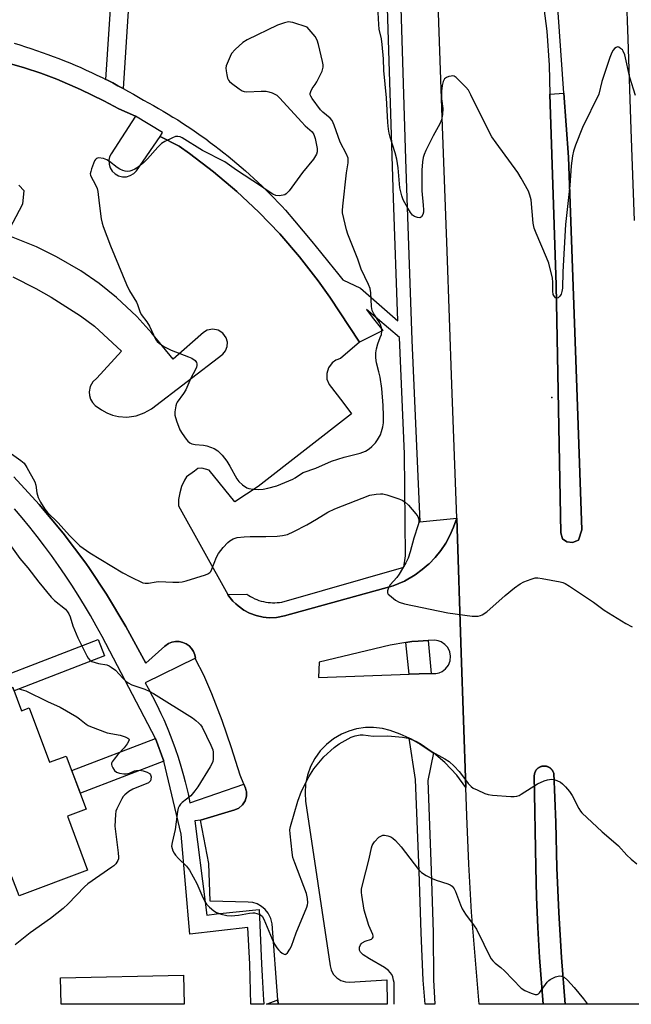
# Model space of a CAD drawing. Units: inches. Extents: x 1249765 to 1255765, y 525454 to 529454.
# Drawn here: x 1253146 to 1253354, y 525454 to 525789 of the extents above; entities that cross this region are included whole.
import ezdxf

# ---------------------------------------------------------------- set-up
doc = ezdxf.new("R2010")
doc.units = ezdxf.units.IN
doc.header["$MEASUREMENT"] = 0
for name, color, linetype in [('BLDG-Footprint', 5, 'Continuous'), ('CULTRL-Pad', 6, 'Continuous'), ('ELEV-Spot Elevation', 7, 'Continuous'), ('TRANS-Non Street Sidewalk', 7, 'Continuous'), ('TRANS-Parking Lot', 4, 'Continuous'), ('TRANS-Road', 130, 'Continuous'), ('TRANS-Street Sidewalk', 7, 'Continuous'), ('Undefined', 1, 'Continuous')]:
    doc.layers.add(name, color=color, linetype=linetype)

msp = doc.modelspace()

# ---------------------------------------------------------------- linework, layer by layer
at = {"layer": 'BLDG-Footprint'}
for points, elevation in [([(1253143.9, 525561.82), (1253146.85, 525553.96), (1253149.4, 525554.91), (1253156.34, 525536.39), (1253162.05, 525538.53), (1253168.85, 525520.41), (1253162.44, 525518.01), (1253169.31, 525499.69), (1253145.98, 525490.94), (1253143.56, 525497.38), (1253140.12, 525496.09), (1253135.9, 525507.35), (1253138.89, 525508.47), (1253121.97, 525553.6)], 410.85), ([(1253201.93, 525463.93), (1253202.14, 525454.01), (1253160.31, 525454.02), (1253160.12, 525463.04)], 410.26)]:
    msp.add_lwpolyline(points, close=True, dxfattribs=dict(at, elevation=elevation))
at = {"layer": 'CULTRL-Pad'}
for points in [[(1253336.34, 525612.02), (1253334.35, 525611.19), (1253332.44, 525611.46), (1253330.86, 525612.43), (1253330.35, 525614.53), (1253328.8, 525698.81), (1253326.65, 525763.88), (1253331.38, 525764.21), (1253332.9, 525742.43), (1253336, 525657.64), (1253337.53, 525615.55)], [(1253330.6, 525469.89), (1253331.83, 525454), (1253324.34, 525454), (1253323.06, 525469.98), (1253322.48, 525480.2), (1253322.07, 525490.43), (1253321.84, 525500.67), (1253321.32, 525532.04), (1253321.33, 525532.15), (1253321.35, 525532.26), (1253321.36, 525532.32), (1253321.39, 525532.49), (1253321.42, 525532.61), (1253321.45, 525532.72), (1253321.49, 525532.83), (1253321.53, 525532.95), (1253321.57, 525533.05), (1253321.62, 525533.16), (1253321.67, 525533.27), (1253321.73, 525533.37), (1253321.78, 525533.47), (1253321.85, 525533.57), (1253321.91, 525533.68), (1253321.98, 525533.77), (1253322.01, 525533.81), (1253322.12, 525533.95), (1253322.2, 525534.04), (1253322.28, 525534.12), (1253322.33, 525534.16), (1253322.45, 525534.28), (1253322.54, 525534.36), (1253322.59, 525534.4), (1253322.69, 525534.47), (1253322.78, 525534.54), (1253322.88, 525534.6), (1253322.98, 525534.66), (1253323.08, 525534.72), (1253323.19, 525534.77), (1253323.29, 525534.82), (1253323.4, 525534.87), (1253323.57, 525534.93), (1253323.68, 525534.97), (1253323.79, 525535), (1253323.91, 525535.03), (1253324.02, 525535.06), (1253324.14, 525535.07), (1253324.25, 525535.1), (1253324.37, 525535.1), (1253324.49, 525535.11), (1253324.66, 525535.12), (1253324.78, 525535.12), (1253324.84, 525535.12), (1253324.96, 525535.11), (1253325.02, 525535.1), (1253325.13, 525535.09), (1253325.19, 525535.08), (1253325.31, 525535.06), (1253325.48, 525535.02), (1253325.59, 525534.99), (1253325.7, 525534.96), (1253325.81, 525534.92), (1253325.93, 525534.88), (1253326.03, 525534.83), (1253326.09, 525534.81), (1253326.19, 525534.76), (1253326.3, 525534.7), (1253326.4, 525534.64), (1253326.5, 525534.58), (1253326.6, 525534.52), (1253326.7, 525534.45), (1253326.74, 525534.41), (1253326.83, 525534.34), (1253326.92, 525534.26), (1253327.01, 525534.18), (1253327.09, 525534.1), (1253327.13, 525534.06), (1253327.21, 525533.97), (1253327.29, 525533.88), (1253327.36, 525533.79), (1253327.43, 525533.69), (1253327.5, 525533.59), (1253327.56, 525533.5), (1253327.59, 525533.45), (1253327.65, 525533.35), (1253327.67, 525533.29), (1253327.73, 525533.19), (1253327.75, 525533.13), (1253327.79, 525533.03), (1253327.84, 525532.91), (1253327.86, 525532.86), (1253327.91, 525532.69), (1253328.65, 525515.84), (1253329.03, 525500.51), (1253329.68, 525485.2)]]:
    msp.add_lwpolyline(points, close=True, dxfattribs=at)
at = {"layer": 'ELEV-Spot Elevation'}
msp.add_point((1253327.32, 525660.55, 406.07), dxfattribs=at)
at = {"layer": 'TRANS-Non Street Sidewalk'}
for points in [[(1253181.4, 525765.78), (1253179.63, 525766.73), (1253177.85, 525767.66), (1253176.06, 525768.58), (1253175.55, 525768.84), (1253177.63, 525801.51), (1253180.9, 525801.29), (1253183.65, 525801.12)], [(1253195.19, 525536.75), (1253166.82, 525525.83), (1253163.92, 525533.56), (1253192.45, 525544.54)]]:
    msp.add_lwpolyline(points, close=True, dxfattribs=at)
at = {"layer": 'TRANS-Parking Lot'}
for points in [[(1253139.4, 525775.23, 0), (1253147.82, 525772.81, 0), (1253153.37, 525770.96, 0), (1253158.84, 525768.91, 0), (1253166.91, 525765.48, 0), (1253174.79, 525761.63, 0), (1253179.93, 525758.84, 0), (1253185.58, 525756.32, 0), (1253177.29, 525743.59, 0), (1253176.8, 525742.52, 0), (1253176.56, 525741.37, 0), (1253176.61, 525740.01, 0), (1253176.98, 525738.79, 0), (1253177.68, 525737.63, 0), (1253178.66, 525736.69, 0), (1253179.85, 525736.04, 0), (1253181.17, 525735.72, 0), (1253182.53, 525735.75, 0), (1253183.83, 525736.13, 0), (1253185, 525736.83, 0), (1253185.88, 525737.74, 0), (1253193.98, 525749.46, 0), (1253200.45, 525746.12, 0), (1253203.99, 525743.63, 0), (1253212.19, 525737.41, 0), (1253220.06, 525730.76, 0), (1253227.57, 525723.71, 0), (1253234.69, 525716.28, 0), (1253241.42, 525708.49, 0), (1253247.74, 525700.35, 0), (1253251.7, 525694.75, 0), (1253261.83, 525679.39, 0), (1253255.36, 525673.84, 0), (1253253.82, 525673.3, 0), (1253252.48, 525672.36, 0), (1253251.26, 525670.73, 0), (1253250.67, 525668.78, 0), (1253250.76, 525666.84, 0), (1253251.48, 525665.05, 0), (1253256.11, 525658.98, 0), (1253259.11, 525655.05, 0), (1253227.32, 525630.25, 0), (1253219.4, 525625.06, 0), (1253210.7, 525635.87, 0), (1253208.2, 525636.53, 0), (1253206.85, 525636.46, 0), (1253205.63, 525635.5, 0), (1253202.98, 525633.59, 0), (1253202.24, 525632.44, 0), (1253201.29, 525630.27, 0), (1253200.66, 525628.11, 0), (1253200.28, 525625.89, 0), (1253200.19, 525623.72, 0), (1253217.07, 525593.56, 0), (1253217.4, 525592.96, 0), (1253218.74, 525591.3, 0), (1253219.79, 525590.3, 0), (1253220.5, 525589.63, 0), (1253222.48, 525588.21, 0), (1253224.36, 525587.2, 0), (1253226.63, 525586.35, 0), (1253229.01, 525585.82, 0), (1253231.13, 525585.62, 0), (1253233.56, 525585.73, 0), (1253236.25, 525586.24, 0), (1253273.24, 525596.43, 0), (1253277.13, 525598.09, 0), (1253280.78, 525600.2, 0), (1253283.21, 525601.98, 0), (1253285.25, 525603.76, 0), (1253285.49, 525603.97, 0), (1253287.58, 525606.14, 0), (1253289.47, 525608.49, 0), (1253291.16, 525611, 0), (1253292.62, 525613.64, 0), (1253293.84, 525616.4, 0), (1253294.9, 525619.55, 0), (1253296.45, 525573.64, 0), (1253298.01, 525527.86, 0), (1253294.94, 525531.96, 0), (1253290.83, 525536.31, 0), (1253286.98, 525539.57, 0), (1253286.92, 525539.62, 0), (1253282.53, 525542.58, 0), (1253279.54, 525544.23, 0), (1253278.7, 525544.61, 0), (1253275.65, 525546, 0), (1253272.27, 525547.22, 0), (1253269.64, 525547.89, 0), (1253266.56, 525548.25, 0), (1253263.85, 525548.21, 0), (1253260.77, 525547.76, 0), (1253258.16, 525547.02, 0), (1253255.66, 525545.97, 0), (1253252.98, 525544.41, 0), (1253250.55, 525542.48, 0), (1253248.41, 525540.24, 0), (1253246.6, 525537.72, 0), (1253245.15, 525534.97, 0), (1253244.11, 525532.05, 0), (1253243.48, 525529.02, 0), (1253243.28, 525525.92, 0), (1253243.46, 525523.21, 0), (1253251.79, 525467.06, 0), (1253252.13, 525465.75, 0), (1253252.92, 525464.26, 0), (1253254.08, 525463.02, 0), (1253255.51, 525462.13, 0), (1253257.01, 525461.66, 0), (1253258.47, 525461.56, 0), (1253271.09, 525462.33, 0), (1253271.28, 525454.01, 0), (1253234.2, 525454.01, 0), (1253234.08, 525455.54, 0), (1253232.05, 525481.43, 0), (1253231.63, 525483.26, 0), (1253230.73, 525485.07, 0), (1253229.74, 525486.3, 0), (1253228.52, 525487.33, 0), (1253227, 525488.16, 0), (1253225.48, 525488.62, 0), (1253223.95, 525488.79, 0), (1253210.98, 525489.06, 0), (1253210.57, 525501.97, 0), (1253207.75, 525516.68, 0), (1253219.43, 525520.2, 0), (1253220.77, 525520.81, 0), (1253222.03, 525521.9, 0), (1253222.88, 525523.22, 0), (1253223.34, 525524.82, 0), (1253223.32, 525526.49, 0), (1253223.26, 525526.72, 0), (1253223.04, 525527.54, 0), (1253222.5, 525528.89, 0), (1253221.22, 525532.05, 0), (1253218.32, 525541.37, 0), (1253215.09, 525550.58, 0), (1253211.54, 525559.68, 0), (1253208.85, 525566.02, 0), (1253206.06, 525571.52, 0), (1253206, 525571.88, 0), (1253205.82, 525572.93, 0), (1253205.33, 525574.16, 0), (1253204.66, 525575.17, 0), (1253203.81, 525576.03, 0), (1253202.8, 525576.72, 0), (1253201.69, 525577.2, 0), (1253200.51, 525577.46, 0), (1253199.19, 525577.48, 0), (1253198, 525577.26, 0), (1253196.87, 525576.81, 0), (1253195.59, 525575.95, 0), (1253189.16, 525570.11, 0), (1253182.32, 525582.64, 0), (1253175.78, 525593.58, 0), (1253169.91, 525602.33, 0), (1253168.67, 525604.17, 0), (1253161.02, 525614.38, 0), (1253152.85, 525624.17, 0), (1253144.17, 525633.52, 0)], [(1253143.82, 525701.68, 0), (1253151.73, 525697.64, 0), (1253156.88, 525694.72, 0), (1253161.92, 525691.62, 0), (1253166.85, 525688.35, 0), (1253171.67, 525684.91, 0), (1253180.8, 525676.31, 0), (1253172.39, 525667.14, 0), (1253171.06, 525665.91, 0), (1253170.17, 525664.32, 0), (1253169.81, 525662.54, 0), (1253169.91, 525661.23, 0), (1253170.3, 525659.98, 0), (1253170.96, 525658.84, 0), (1253171.86, 525657.89, 0), (1253173.99, 525656.35, 0), (1253175.82, 525655.34, 0), (1253177.78, 525654.58, 0), (1253179.82, 525654.11, 0), (1253182.69, 525653.93, 0), (1253185.8, 525654.36, 0), (1253188.51, 525655.32, 0), (1253191, 525656.78, 0), (1253215.31, 525675.28, 0), (1253216.26, 525676.51, 0), (1253216.78, 525677.89, 0), (1253216.85, 525679.45, 0), (1253216.45, 525680.95, 0), (1253215.36, 525682.5, 0), (1253213.76, 525683.53, 0), (1253211.9, 525683.89, 0), (1253210.04, 525683.52, 0), (1253208.7, 525682.72, 0), (1253198.37, 525673.64, 0), (1253191.19, 525682.47, 0), (1253186.07, 525688.11, 0), (1253179.15, 525694.62, 0), (1253173.21, 525699.39, 0), (1253166.96, 525703.73, 0), (1253158.75, 525708.52, 0), (1253151.89, 525711.83, 0), (1253141.71, 525715.93, 0), (1253147.22, 525726.5, 0), (1253147.66, 525730.9, 0), (1253145.94, 525732.84, 0)]]:
    msp.add_polyline3d(points, dxfattribs=at)
msp.add_polyline3d([(1253285.24, 525577.82, 0), (1253281.78, 525577.66, 0), (1253279.66, 525577.56, 0), (1253277.55, 525577.19, 0), (1253272.23, 525576.27, 0), (1253248.06, 525570.48, 0), (1253247.91, 525565.26, 0), (1253278.7, 525566.42, 0), (1253282.13, 525566.55, 0), (1253286.17, 525566.63, 0), (1253287.8, 525566.66, 0), (1253288.95, 525566.9, 0), (1253289.94, 525567.34, 0), (1253291.13, 525568.22, 0), (1253292.1, 525569.45, 0), (1253292.68, 525570.91, 0), (1253292.85, 525572.48, 0), (1253292.57, 525574.03, 0), (1253291.88, 525575.44, 0), (1253290.9, 525576.54, 0), (1253289.59, 525577.4, 0), (1253288.56, 525577.76, 0), (1253287.5, 525577.92, 0)], close=True, dxfattribs=at)
at = {"layer": 'TRANS-Road'}
msp.add_lwpolyline([(1253234.2, 525454.01), (1253230.22, 525454.01), (1253234.08, 525455.54)], close=True, dxfattribs=at)
for points in [[(1253323.94, 525797.6, 0), (1253325.6, 525785.25, 0), (1253326.33, 525773.7, 0), (1253326.65, 525763.88, 0), (1253328.8, 525698.81, 0), (1253330.35, 525614.53, 0), (1253330.86, 525612.43, 0), (1253332.44, 525611.46, 0), (1253334.35, 525611.19, 0), (1253336.34, 525612.02, 0), (1253337.53, 525615.55, 0), (1253336, 525657.64, 0), (1253332.9, 525742.43, 0), (1253331.38, 525764.21, 0), (1253326.41, 525835.39, 0)], [(1253352.01, 525813.63, 0), (1253353.11, 525782.71, 0), (1253354.21, 525751.8, 0), (1253355.31, 525720.88, 0)], [(1253364.94, 525454, 0), (1253331.83, 525454, 0), (1253330.6, 525469.89, 0), (1253329.68, 525485.2, 0), (1253329.03, 525500.51, 0), (1253328.65, 525515.84, 0), (1253327.91, 525532.69, 0), (1253327.86, 525532.86, 0), (1253327.84, 525532.91, 0), (1253327.79, 525533.03, 0), (1253327.75, 525533.13, 0), (1253327.73, 525533.19, 0), (1253327.67, 525533.29, 0), (1253327.65, 525533.35, 0), (1253327.59, 525533.45, 0), (1253327.56, 525533.5, 0), (1253327.5, 525533.59, 0), (1253327.43, 525533.69, 0), (1253327.36, 525533.79, 0), (1253327.29, 525533.88, 0), (1253327.21, 525533.97, 0), (1253327.13, 525534.06, 0), (1253327.09, 525534.1, 0), (1253327.01, 525534.18, 0), (1253326.92, 525534.26, 0), (1253326.83, 525534.34, 0), (1253326.74, 525534.41, 0), (1253326.7, 525534.45, 0), (1253326.6, 525534.52, 0), (1253326.5, 525534.58, 0), (1253326.4, 525534.64, 0), (1253326.3, 525534.7, 0), (1253326.19, 525534.76, 0), (1253326.09, 525534.81, 0), (1253326.03, 525534.83, 0), (1253325.93, 525534.88, 0), (1253325.81, 525534.92, 0), (1253325.7, 525534.96, 0), (1253325.59, 525534.99, 0), (1253325.48, 525535.02, 0), (1253325.31, 525535.06, 0), (1253325.19, 525535.08, 0), (1253325.13, 525535.09, 0), (1253325.02, 525535.1, 0), (1253324.96, 525535.11, 0), (1253324.84, 525535.12, 0), (1253324.78, 525535.12, 0), (1253324.66, 525535.12, 0), (1253324.49, 525535.11, 0), (1253324.37, 525535.1, 0), (1253324.25, 525535.1, 0), (1253324.14, 525535.07, 0), (1253324.02, 525535.06, 0), (1253323.91, 525535.03, 0), (1253323.79, 525535, 0), (1253323.68, 525534.97, 0), (1253323.57, 525534.93, 0), (1253323.4, 525534.87, 0), (1253323.29, 525534.82, 0), (1253323.19, 525534.77, 0), (1253323.08, 525534.72, 0), (1253322.98, 525534.66, 0), (1253322.88, 525534.6, 0), (1253322.78, 525534.54, 0), (1253322.69, 525534.47, 0), (1253322.59, 525534.4, 0), (1253322.54, 525534.36, 0), (1253322.45, 525534.28, 0), (1253322.33, 525534.16, 0), (1253322.28, 525534.12, 0), (1253322.2, 525534.04, 0), (1253322.12, 525533.95, 0), (1253322.01, 525533.81, 0), (1253321.98, 525533.77, 0), (1253321.91, 525533.68, 0), (1253321.85, 525533.57, 0), (1253321.78, 525533.47, 0), (1253321.73, 525533.37, 0), (1253321.67, 525533.27, 0), (1253321.62, 525533.16, 0), (1253321.57, 525533.05, 0), (1253321.53, 525532.95, 0), (1253321.49, 525532.83, 0), (1253321.45, 525532.72, 0), (1253321.42, 525532.61, 0), (1253321.39, 525532.49, 0), (1253321.36, 525532.32, 0), (1253321.35, 525532.26, 0), (1253321.33, 525532.15, 0), (1253321.32, 525532.04, 0), (1253321.84, 525500.67, 0), (1253322.07, 525490.43, 0), (1253322.48, 525480.2, 0), (1253323.06, 525469.98, 0), (1253324.34, 525454, 0), (1253302.52, 525454, 0), (1253299.93, 525485.31, 0), (1253298.99, 525501.74, 0), (1253298.34, 525518.18, 0), (1253298.01, 525527.86, 0), (1253296.45, 525573.64, 0), (1253294.9, 525619.55, 0), (1253293.26, 525664.99, 0), (1253291.63, 525710.43, 0), (1253290.01, 525755.87, 0), (1253288.41, 525801.31, 0)]]:
    msp.add_polyline3d(points, dxfattribs=at)
at = {"layer": 'TRANS-Street Sidewalk'}
for points in [[(1253275.87, 525793.29), (1253277.53, 525741.74), (1253277.96, 525728.6), (1253279.66, 525680.07), (1253282.33, 525618.29), (1253294.9, 525619.55), (1253293.84, 525616.4), (1253292.62, 525613.64), (1253291.16, 525611), (1253289.47, 525608.49), (1253287.58, 525606.14), (1253285.49, 525603.97), (1253285.25, 525603.76), (1253283.21, 525601.98), (1253280.78, 525600.2), (1253277.13, 525598.09), (1253273.24, 525596.43), (1253236.25, 525586.24), (1253233.56, 525585.73), (1253231.13, 525585.62), (1253229.01, 525585.82), (1253226.63, 525586.35), (1253224.36, 525587.2), (1253222.48, 525588.21), (1253220.5, 525589.63), (1253219.79, 525590.3), (1253218.74, 525591.3), (1253217.4, 525592.96), (1253217.07, 525593.56), (1253223.49, 525593.64), (1253224.12, 525593.21), (1253224.78, 525592.81), (1253225.46, 525592.44), (1253226.16, 525592.09), (1253226.88, 525591.79), (1253227.62, 525591.52), (1253228.38, 525591.28), (1253229.14, 525591.09), (1253229.92, 525590.93), (1253230.7, 525590.82), (1253231.49, 525590.74), (1253232.27, 525590.7), (1253233.05, 525590.71), (1253233.83, 525590.75), (1253234.59, 525590.83), (1253235.35, 525590.94), (1253276.92, 525602.85), (1253277.52, 525606.67), (1253277.12, 525641.4), (1253275.4, 525680.96), (1253264.17, 525690.56), (1253266.19, 525687.97), (1253269.77, 525683.35), (1253261.83, 525679.39), (1253251.7, 525694.75), (1253247.74, 525700.35), (1253241.42, 525708.49), (1253234.69, 525716.28), (1253227.57, 525723.71), (1253220.06, 525730.76), (1253212.19, 525737.41), (1253203.99, 525743.63), (1253200.45, 525746.12), (1253193.98, 525749.46), (1253194.78, 525750.75), (1253185.58, 525756.32), (1253179.93, 525758.84), (1253174.79, 525761.63), (1253166.91, 525765.48), (1253158.84, 525768.91), (1253153.37, 525770.96), (1253147.82, 525772.81), (1253139.4, 525775.23)], [(1253144.26, 525781.21), (1253146.19, 525780.63), (1253148.11, 525780.02), (1253150.02, 525779.4), (1253151.93, 525778.76), (1253153.84, 525778.09), (1253155.73, 525777.41), (1253157.62, 525776.7), (1253159.51, 525775.98), (1253161.38, 525775.24), (1253163.25, 525774.47), (1253165.1, 525773.69), (1253166.95, 525772.89), (1253168.79, 525772.06), (1253170.62, 525771.22), (1253172.45, 525770.36), (1253174.26, 525769.48), (1253175.55, 525768.84), (1253176.06, 525768.58), (1253177.85, 525767.66), (1253179.63, 525766.73), (1253181.4, 525765.78), (1253183.16, 525764.81), (1253184.9, 525763.82), (1253186.64, 525762.81), (1253188.36, 525761.78), (1253190.04, 525760.88), (1253191.71, 525759.96), (1253193.38, 525759.01), (1253195.04, 525758.05), (1253196.69, 525757.07), (1253198.33, 525756.07), (1253199.95, 525755.06), (1253201.57, 525754.02), (1253203.18, 525752.97), (1253204.78, 525751.9), (1253206.36, 525750.81), (1253207.94, 525749.71), (1253209.5, 525748.59), (1253211.05, 525747.45), (1253212.59, 525746.29), (1253214.12, 525745.12), (1253215.64, 525743.93), (1253217.14, 525742.73), (1253218.62, 525741.51), (1253220.1, 525740.28), (1253221.56, 525739.02), (1253223.01, 525737.76), (1253224.44, 525736.48), (1253225.86, 525735.18), (1253227.26, 525733.87), (1253228.65, 525732.54), (1253230.03, 525731.21), (1253231.39, 525729.85), (1253232.73, 525728.49), (1253234.06, 525727.11), (1253235.37, 525725.71), (1253236.67, 525724.31), (1253239.65, 525720.78), (1253242.61, 525717.23), (1253245.57, 525713.67), (1253248.51, 525710.1), (1253251.43, 525706.52), (1253254.34, 525702.93), (1253256.17, 525700.66), (1253262.14, 525697.84), (1253274.88, 525686.64), (1253273.41, 525728.44), (1253271.33, 525793.13)], [(1253144.17, 525633.52), (1253152.85, 525624.17), (1253161.02, 525614.38), (1253168.67, 525604.17), (1253169.91, 525602.33), (1253175.78, 525593.58), (1253182.32, 525582.64), (1253189.16, 525570.11), (1253195.59, 525575.95), (1253196.87, 525576.81), (1253198, 525577.26), (1253199.19, 525577.48), (1253200.51, 525577.46), (1253201.69, 525577.2), (1253202.8, 525576.72), (1253203.81, 525576.03), (1253204.66, 525575.17), (1253205.33, 525574.16), (1253205.82, 525572.93), (1253206, 525571.88), (1253188.83, 525563.44), (1253189.85, 525561.64), (1253191.38, 525558.81), (1253192.84, 525555.95), (1253194.24, 525553.05), (1253195.2, 525550.91), (1253195.56, 525550.12), (1253196.81, 525547.15), (1253197.98, 525544.16), (1253199.09, 525541.14), (1253200.11, 525538.09), (1253201.07, 525535.02), (1253201.95, 525531.93), (1253202.5, 525529.79), (1253202.75, 525528.82), (1253203.48, 525525.68), (1253204.13, 525522.54), (1253222.5, 525528.89), (1253223.04, 525527.54), (1253223.26, 525526.72), (1253223.32, 525526.49), (1253223.34, 525524.82), (1253222.88, 525523.22), (1253222.03, 525521.9), (1253220.77, 525520.81), (1253219.43, 525520.2), (1253207.75, 525516.68), (1253205.79, 525516.49), (1253209.31, 525488.81), (1253209.87, 525484.39), (1253213.2, 525484.76), (1253227.64, 525486.33), (1253228.47, 525467.78), (1253228.71, 525463.61), (1253229.18, 525455.42), (1253229.24, 525454.35), (1253229.25, 525454.19), (1253229.27, 525454.01), (1253224.85, 525454.01), (1253224.61, 525463.12), (1253224.5, 525467.62), (1253223.77, 525480.12), (1253204.11, 525477.92), (1253201.15, 525511.94), (1253195.19, 525536.75), (1253192.45, 525544.54), (1253174.2, 525579.26), (1253172.25, 525582.8), (1253170.25, 525586.32), (1253168.19, 525589.81), (1253166.07, 525593.27), (1253163.89, 525596.69), (1253161.65, 525600.08), (1253159.36, 525603.43), (1253157, 525606.75), (1253154.6, 525610.02), (1253152.14, 525613.25), (1253149.62, 525616.44), (1253147.06, 525619.59), (1253144.44, 525622.69)]]:
    msp.add_lwpolyline(points, dxfattribs=at)
for points in [[(1253175.05, 525572.58), (1253144.3, 525560.74), (1253143.9, 525561.82), (1253122.14, 525553.66), (1253121.55, 525555.2), (1253120.81, 525558.04), (1253120.49, 525557.95), (1253120.47, 525558), (1253172.9, 525578.18)], [(1253286.17, 525566.63), (1253282.13, 525566.55), (1253278.7, 525566.42), (1253277.55, 525577.19), (1253279.66, 525577.56), (1253281.78, 525577.66), (1253285.24, 525577.82)], [(1253286.98, 525539.57), (1253285.05, 525530.15), (1253286.27, 525499.53), (1253286.94, 525478.49), (1253287.05, 525462.28), (1253287.5, 525454), (1253284.17, 525454.01), (1253283.53, 525462.17), (1253282.76, 525478.32), (1253282.09, 525499.38), (1253280.85, 525530.49), (1253278.7, 525544.61), (1253279.54, 525544.23), (1253282.53, 525542.58), (1253286.92, 525539.62)]]:
    msp.add_lwpolyline(points, close=True, dxfattribs=at)
at = {"layer": 'Undefined'}
for points, elevation in [([(1253355.72, 525763.41), (1253353.88, 525769.52), (1253352.08, 525777.29), (1253351.58, 525778.51), (1253351.28, 525778.9), (1253350.7, 525779.44), (1253350.06, 525779.82), (1253349.64, 525779.91), (1253349.22, 525779.79), (1253348.63, 525779.38), (1253348.11, 525778.8), (1253347.68, 525778.05), (1253347.03, 525776.37), (1253344.34, 525768.12), (1253343.25, 525763.89), (1253337.7, 525752.56), (1253335.35, 525746.46), (1253334.69, 525744.5), (1253334.37, 525742.83), (1253333.89, 525739.44), (1253333.38, 525732.71), (1253331.99, 525719.46), (1253330.99, 525703.39), (1253330.88, 525697.82), (1253330.69, 525696.63), (1253330.43, 525695.79), (1253330, 525695.08), (1253329.45, 525694.56), (1253328.89, 525694.36), (1253328.57, 525694.51), (1253328.14, 525695.02), (1253327.79, 525695.7), (1253327.59, 525696.75), (1253327.58, 525699.83), (1253327.47, 525701.24), (1253326.21, 525706.34), (1253325.52, 525708.28), (1253321.9, 525716.48), (1253321.27, 525718.26), (1253320.98, 525719.92), (1253320.23, 525727.83), (1253319.81, 525729.52), (1253319.3, 525730.88), (1253316.88, 525735.21), (1253315.67, 525737.21), (1253308.34, 525747.24), (1253306.92, 525749.35), (1253304.5, 525753.95), (1253299.71, 525763.67), (1253298.89, 525765.17), (1253298.04, 525766.25), (1253295.76, 525768.53), (1253294.7, 525769.51), (1253294.02, 525769.95), (1253293.53, 525770.07), (1253293.02, 525770.03), (1253292.22, 525769.83), (1253291.46, 525769.52), (1253290.81, 525769.08), (1253290.29, 525768.18), (1253289.91, 525766.84), (1253289.74, 525764.92), (1253289.75, 525762.31), (1253290.14, 525758.97), (1253290.02, 525756.89), (1253289.76, 525755.12), (1253289.22, 525753.78), (1253286.93, 525749.67), (1253284.44, 525744.66), (1253283.84, 525743.32), (1253283.51, 525742.24), (1253283.28, 525740.83), (1253283.08, 525737.93), (1253283, 525732.66), (1253283.07, 525730.92), (1253283.55, 525726.09), (1253283.61, 525724.43), (1253283.56, 525723.63), (1253283.41, 525722.88), (1253282.93, 525722.09), (1253282.59, 525721.84), (1253282.36, 525721.78), (1253281.59, 525721.83), (1253280.53, 525722.22), (1253279.89, 525722.71), (1253279.21, 525723.54), (1253278.3, 525725), (1253276.73, 525727.86), (1253276.2, 525729.19), (1253275.61, 525731.94), (1253274.93, 525738.79), (1253274.49, 525741.76), (1253273.96, 525743.89), (1253272.22, 525749.26), (1253271.92, 525750.58), (1253271.72, 525751.97), (1253271.51, 525754.24), (1253270.97, 525762.58), (1253270.09, 525771.92), (1253269.94, 525775.83), (1253269.59, 525780.77), (1253269.32, 525782.69), (1253268.57, 525785.99), (1253268.38, 525787.62), (1253267.71, 525799.9)], 406), ([(1253141.79, 525642.57), (1253146.62, 525639.17), (1253147.67, 525638.19), (1253148.62, 525636.73), (1253151.32, 525631.87), (1253151.66, 525630.77), (1253152.02, 525628.16), (1253152.49, 525626.53), (1253153.26, 525624.98), (1253154.78, 525622.52), (1253155.65, 525621.48), (1253159.25, 525617.95), (1253163.13, 525613.6), (1253166.64, 525610.14), (1253167.79, 525609.24), (1253170.02, 525607.75), (1253181.33, 525600.87), (1253183.89, 525599.49), (1253188.06, 525597.51), (1253188.87, 525597.32), (1253189.97, 525597.32), (1253192.67, 525597.84), (1253193.5, 525597.93), (1253198.34, 525597.73), (1253200.32, 525597.73), (1253201.43, 525597.82), (1253202.86, 525598.17), (1253209.36, 525600.25), (1253210.17, 525600.57), (1253210.88, 525600.99), (1253211.2, 525601.35), (1253211.61, 525602.09), (1253213.11, 525606.26), (1253213.8, 525607.53), (1253215.46, 525609.55), (1253217.02, 525611.27), (1253217.67, 525611.8), (1253218.87, 525612.44), (1253220.18, 525612.89), (1253222.52, 525613.17), (1253224.59, 525613.3), (1253229.97, 525613.24), (1253233.83, 525613.41), (1253235.6, 525613.57), (1253237.31, 525613.98), (1253239.48, 525614.91), (1253243.89, 525617.22), (1253247.24, 525619.13), (1253251.1, 525621.57), (1253253.38, 525622.71), (1253265.3, 525627.3), (1253267.53, 525627.7), (1253268.93, 525627.82), (1253269.76, 525627.8), (1253271.15, 525627.47), (1253275.26, 525626.06), (1253276.32, 525625.61), (1253277.23, 525625.06), (1253278.48, 525623.98), (1253281.01, 525621.02), (1253281.67, 525620.05), (1253281.98, 525619.07), (1253281.99, 525618.06), (1253281.81, 525617.21), (1253280.28, 525612.71), (1253279.11, 525608), (1253278.37, 525605.92), (1253277.58, 525604.34), (1253275.38, 525600.44), (1253274.54, 525599.27), (1253272.28, 525596.75), (1253271.75, 525595.77), (1253271.41, 525594.77), (1253271.4, 525594.06), (1253271.62, 525593.64), (1253271.98, 525593.25), (1253274.04, 525591.63), (1253275.27, 525590.88), (1253277.19, 525590.32), (1253291.89, 525587.24), (1253300.21, 525586.15), (1253301.4, 525586.09), (1253302.22, 525586.17), (1253303.02, 525586.36), (1253303.53, 525586.57), (1253305.21, 525587.67), (1253311.42, 525593.17), (1253314.59, 525595.78), (1253316.5, 525597.2), (1253317.79, 525597.88), (1253320.25, 525598.78), (1253321.63, 525599.15), (1253322.49, 525599.18), (1253323.95, 525598.97), (1253330.12, 525597.81), (1253330.98, 525597.61), (1253331.8, 525597.3), (1253333.31, 525596.4), (1253341.42, 525590.96), (1253345.07, 525588.16), (1253352.52, 525583.61), (1253354.57, 525582.51)], 406), ([(1253143.35, 525609.7), (1253146.19, 525605.81), (1253148.96, 525602.59), (1253152.7, 525597.74), (1253156.86, 525592.59), (1253158.04, 525591.42), (1253161.72, 525588.48), (1253162.45, 525587.66), (1253162.87, 525586.95), (1253163.32, 525585.94), (1253164.28, 525582.88), (1253165.99, 525578.74), (1253169.06, 525572.6), (1253169.5, 525571.84), (1253170.04, 525571.2), (1253170.74, 525570.76), (1253171.82, 525570.35), (1253172.95, 525570.04), (1253175.8, 525569.53), (1253176.6, 525569.22), (1253177.35, 525568.81), (1253178.76, 525567.8), (1253181.25, 525564.98), (1253182.26, 525564.06), (1253183.12, 525563.41), (1253184.4, 525562.81), (1253188.79, 525561.32), (1253190.27, 525560.63), (1253191.72, 525559.85), (1253205.04, 525551.54), (1253206.15, 525550.66), (1253207.18, 525549.71), (1253207.7, 525549.12), (1253208.24, 525548.33), (1253211.23, 525542.25), (1253211.91, 525540.64), (1253212.06, 525539.8), (1253212.08, 525538.93), (1253212.01, 525537.48), (1253211.88, 525536.63), (1253211.59, 525535.83), (1253211.03, 525534.81), (1253206.8, 525528.08), (1253205.82, 525526.65), (1253204.39, 525524.94), (1253201.52, 525522.73), (1253200.92, 525522.14), (1253200.49, 525521.46), (1253200.17, 525520.72), (1253199.88, 525519.65), (1253199.08, 525513.56), (1253198.02, 525509.14), (1253197.9, 525507.81), (1253198.04, 525507.02), (1253198.34, 525506.22), (1253198.72, 525505.45), (1253199.2, 525504.73), (1253200.18, 525503.65), (1253202.92, 525501.04), (1253203.95, 525499.66), (1253206.51, 525495.1), (1253208.17, 525491.11), (1253209.19, 525489.05), (1253209.79, 525488.09), (1253210.74, 525487.08), (1253212.23, 525485.82), (1253213.17, 525485.24), (1253214.78, 525484.69), (1253216.72, 525484.23), (1253218.12, 525484.15), (1253220.66, 525484.3), (1253224.38, 525485.04), (1253225.56, 525485.17), (1253226.12, 525485.14), (1253226.91, 525484.96), (1253228.14, 525484.43), (1253228.69, 525483.96), (1253229.27, 525483.03), (1253232.06, 525476.23), (1253232.94, 525474.44), (1253233.66, 525473.21), (1253234.22, 525472.55), (1253234.85, 525471.96), (1253235.51, 525471.44), (1253236.15, 525471.06), (1253236.56, 525470.99), (1253236.76, 525471.05), (1253237.32, 525471.53), (1253238.16, 525472.72), (1253238.72, 525473.77), (1253240.24, 525478.36), (1253243.85, 525487.02), (1253244.1, 525487.85), (1253244.21, 525488.6), (1253244.15, 525490), (1253243.78, 525491.67), (1253239.79, 525502.17), (1253239.18, 525504.03), (1253238.91, 525505.65), (1253238.2, 525512.03), (1253238.14, 525513.42), (1253238.31, 525514.51), (1253240.82, 525523.11), (1253242.11, 525526.58), (1253243.62, 525529.68), (1253244.58, 525531.45), (1253246.28, 525534.13), (1253249.68, 525538.24), (1253253.15, 525541.41), (1253254.86, 525542.66), (1253258.94, 525545), (1253260.32, 525545.43), (1253262.05, 525545.71), (1253263.13, 525545.71), (1253266.5, 525545.24), (1253271.43, 525545.44), (1253276.41, 525544.99), (1253278.42, 525544.64), (1253281, 525543.61), (1253282.5, 525542.79), (1253286.6, 525540), (1253290.89, 525537.62), (1253292.3, 525536.65), (1253293.99, 525535.06), (1253295.76, 525533.25), (1253296.57, 525532.23), (1253298.76, 525529.17), (1253299.81, 525528.1), (1253300.53, 525527.63), (1253301.85, 525526.98), (1253304.53, 525525.77), (1253305.63, 525525.39), (1253307.08, 525525.17), (1253313.32, 525524.75), (1253314.49, 525524.71), (1253315.34, 525524.81), (1253316.11, 525525.12), (1253316.86, 525525.55), (1253322.37, 525529.04), (1253324.69, 525530.12), (1253325.76, 525530.47), (1253327.12, 525530.65), (1253327.92, 525530.57), (1253328.96, 525530.2), (1253330.2, 525529.57), (1253330.89, 525529.07), (1253331.93, 525528.01), (1253333.29, 525526.4), (1253334.21, 525525.03), (1253336.42, 525520.69), (1253336.99, 525519.8), (1253337.54, 525519.15), (1253344.46, 525512.7), (1253349.12, 525508.8), (1253349.92, 525507.98), (1253352.76, 525504.72), (1253354.25, 525503.38), (1253356.26, 525501.77)], 408), ([(1253145.92, 525561.38), (1253147.52, 525560.97), (1253148.3, 525560.7), (1253155.6, 525557.07), (1253159.97, 525555.16), (1253165.63, 525551.86), (1253166.57, 525551.18), (1253168.8, 525549.34), (1253169.49, 525548.9), (1253170.27, 525548.53), (1253175.92, 525546.42), (1253180.42, 525545.61), (1253182.05, 525545.09), (1253183, 525544.66), (1253183.32, 525544.4), (1253183.43, 525544.06), (1253183.21, 525543.42), (1253182.77, 525542.7), (1253181.7, 525541.29), (1253179.54, 525539.02), (1253178.28, 525537.46), (1253177.66, 525536.55), (1253177.47, 525536.09), (1253177.43, 525535.62), (1253177.55, 525535.15), (1253177.89, 525534.45), (1253178.5, 525533.58), (1253179.12, 525533.08), (1253180.19, 525532.71), (1253181.62, 525532.47), (1253182.47, 525532.48), (1253183.57, 525532.69), (1253185.24, 525533.43), (1253185.99, 525533.64), (1253187.08, 525533.69), (1253188.16, 525533.52), (1253189.59, 525533.06), (1253190.32, 525532.63), (1253190.7, 525532.14), (1253190.9, 525531.44), (1253190.86, 525530.63), (1253190.7, 525530.12), (1253190.41, 525529.7), (1253190.01, 525529.39), (1253189.28, 525529.04), (1253186.05, 525527.86), (1253184.7, 525527.25), (1253183.3, 525526.41), (1253181.97, 525525.33), (1253181.39, 525524.72), (1253180.91, 525524), (1253179.2, 525520.58), (1253178.91, 525519.76), (1253178.73, 525518.64), (1253178.57, 525514.63), (1253179.73, 525505.56), (1253179.83, 525504.09), (1253179.77, 525503.53), (1253179.6, 525503), (1253178.86, 525501.78), (1253178.26, 525501.18), (1253177.57, 525500.66), (1253169.33, 525495.02), (1253168.27, 525494.04), (1253162.69, 525488.19), (1253161, 525486.6), (1253156.68, 525483.24), (1253149.76, 525478.32), (1253144.65, 525474.23)], 410)]:
    msp.add_lwpolyline(points, dxfattribs=dict(at, elevation=elevation))
at = {"layer": 'Undefined', "elevation": 404}
msp.add_lwpolyline([(1253237.62, 525788.45), (1253236.29, 525788.18), (1253233.91, 525787.3), (1253223.58, 525782.38), (1253222.07, 525781.47), (1253219.47, 525779.02), (1253218.31, 525777.68), (1253217.76, 525776.68), (1253216.75, 525774.28), (1253216.49, 525773.47), (1253216.37, 525772.65), (1253216.43, 525771.81), (1253216.68, 525770.42), (1253216.95, 525769.33), (1253217.28, 525768.59), (1253217.63, 525768.16), (1253218.27, 525767.59), (1253220.88, 525765.66), (1253221.85, 525765.03), (1253222.63, 525764.72), (1253223.48, 525764.61), (1253228.38, 525764.87), (1253230.1, 525764.86), (1253230.95, 525764.68), (1253232.07, 525764.28), (1253233.65, 525763.48), (1253234.73, 525762.49), (1253242.08, 525754.38), (1253243.35, 525753.12), (1253245.67, 525751.03), (1253246.31, 525750.15), (1253246.73, 525748.8), (1253247.43, 525745.38), (1253247.45, 525744.27), (1253247.19, 525743.47), (1253246.13, 525741.72), (1253242.45, 525737.2), (1253237.85, 525730.95), (1253236.88, 525729.89), (1253236.41, 525729.62), (1253235.89, 525729.46), (1253234.5, 525729.28), (1253233.39, 525729.36), (1253232.37, 525729.78), (1253230.45, 525731), (1253228.08, 525732.7), (1253220.02, 525737.97), (1253216.01, 525740.8), (1253208.45, 525744.7), (1253201.49, 525748.93), (1253200.74, 525749.29), (1253200.01, 525749.47), (1253199.26, 525749.42), (1253198.21, 525749.04), (1253195.61, 525747.75), (1253194.39, 525747.01), (1253193.18, 525745.86), (1253189.64, 525741.84), (1253188.41, 525740.6), (1253186.5, 525739.03), (1253185.34, 525738.31), (1253184.38, 525737.82), (1253183.62, 525737.59), (1253182.83, 525737.53), (1253182.03, 525737.64), (1253181.24, 525737.9), (1253180.22, 525738.36), (1253179.3, 525738.88), (1253176.73, 525740.91), (1253175.81, 525741.54), (1253174.72, 525741.94), (1253173.01, 525742.15), (1253172.29, 525741.98), (1253171.95, 525741.65), (1253171.68, 525741.19), (1253170.62, 525738.42), (1253170.36, 525737.58), (1253170.22, 525736.75), (1253170.28, 525736.22), (1253170.47, 525735.71), (1253171.92, 525733.23), (1253172.52, 525731.79), (1253172.72, 525730.69), (1253173.19, 525726.73), (1253173.96, 525721.41), (1253174.25, 525719.95), (1253174.6, 525718.83), (1253177.1, 525712.25), (1253182.53, 525699.04), (1253183.59, 525696.85), (1253185.95, 525693.08), (1253186.28, 525692.29), (1253187.05, 525689.85), (1253187.52, 525688.86), (1253189.4, 525686.29), (1253190.34, 525684.88), (1253192.42, 525680.44), (1253193, 525679.69), (1253193.6, 525679.13), (1253195.18, 525677.99), (1253197.75, 525676.66), (1253203.58, 525674.47), (1253204.77, 525673.95), (1253205.91, 525673.13), (1253206.35, 525672.51), (1253206.45, 525672), (1253206.43, 525671.45), (1253206.32, 525670.88), (1253206.02, 525670.07), (1253204.46, 525667.14), (1253202.7, 525663.17), (1253201.93, 525661.91), (1253199.83, 525659.04), (1253199.55, 525658.53), (1253199.28, 525657.73), (1253198.94, 525655.75), (1253198.96, 525654.62), (1253199.55, 525652.62), (1253200.73, 525649.55), (1253201.5, 525648.3), (1253202.87, 525646.37), (1253203.43, 525645.71), (1253204.07, 525645.19), (1253204.8, 525644.84), (1253205.85, 525644.54), (1253208.7, 525644.37), (1253209.85, 525644.1), (1253212.37, 525643.19), (1253213.6, 525642.42), (1253215.06, 525641), (1253216.65, 525638.92), (1253217.71, 525637.25), (1253220.03, 525632.92), (1253220.71, 525632.01), (1253222.01, 525630.86), (1253223.43, 525629.87), (1253224.2, 525629.55), (1253225.6, 525629.36), (1253227.61, 525629.28), (1253228.99, 525629.33), (1253230.6, 525629.67), (1253233.67, 525630.52), (1253239.11, 525632.75), (1253239.88, 525633.18), (1253241.75, 525634.53), (1253242.66, 525635.01), (1253246.93, 525636.56), (1253252.3, 525638.86), (1253256.62, 525640.22), (1253262.07, 525641.65), (1253263.9, 525642.36), (1253265.15, 525643.13), (1253266.06, 525643.87), (1253267.23, 525645.18), (1253267.92, 525646.13), (1253268.92, 525647.92), (1253269.36, 525648.97), (1253269.77, 525650.56), (1253269.95, 525651.98), (1253270.02, 525654.33), (1253269.92, 525657.87), (1253269.42, 525663.64), (1253268.86, 525667.47), (1253268.45, 525669.32), (1253267.61, 525672.4), (1253267.41, 525674.04), (1253267.44, 525675.77), (1253267.57, 525677.2), (1253268.01, 525678.85), (1253268.91, 525680.96), (1253269.27, 525682.03), (1253269.42, 525683.12), (1253269.29, 525684.26), (1253269, 525685.38), (1253268.68, 525686.12), (1253266.74, 525689.05), (1253266.17, 525690.23), (1253265.89, 525691.53), (1253265.68, 525696.21), (1253265.44, 525697.65), (1253264.9, 525699), (1253262.44, 525704.32), (1253261.29, 525707.63), (1253257.88, 525716.2), (1253257.45, 525717.62), (1253256.07, 525723.46), (1253256.02, 525724.28), (1253256.12, 525725.76), (1253257.43, 525737.04), (1253257.92, 525740.52), (1253257.98, 525741.33), (1253257.92, 525742.04), (1253257.43, 525743.38), (1253255.23, 525747.49), (1253253.26, 525753.32), (1253252.58, 525754.87), (1253251.88, 525755.73), (1253249.36, 525757.69), (1253248.53, 525758.52), (1253245.67, 525762.38), (1253245.22, 525763.12), (1253245.02, 525763.61), (1253245, 525764.09), (1253245.23, 525764.8), (1253245.75, 525765.73), (1253246.78, 525767.1), (1253247.35, 525768.08), (1253249.09, 525771.71), (1253249.49, 525773.04), (1253249.46, 525773.88), (1253249.24, 525775.03), (1253247.86, 525780.8), (1253247.43, 525782.2), (1253246.69, 525783.45), (1253244.03, 525786.69), (1253239.1, 525788.2), (1253238.36, 525788.38)], close=True, dxfattribs=at)
at = {"layer": 'Undefined'}
msp.add_polyline3d([(1253273.6, 525454.01, 410), (1253273.59, 525454.14, 410), (1253273.64, 525460.23, 410), (1253273.59, 525461.38, 410), (1253273.45, 525462.24, 410), (1253273.14, 525463.35, 410), (1253272.8, 525464.14, 410), (1253272.3, 525464.83, 410), (1253271.71, 525465.46, 410), (1253270.31, 525466.49, 410), (1253265.23, 525469.46, 410), (1253263.13, 525470.83, 410), (1253262.53, 525471.36, 410), (1253262.2, 525471.78, 410), (1253261.88, 525472.46, 410), (1253261.81, 525472.95, 410), (1253261.88, 525473.45, 410), (1253262.14, 525474.19, 410), (1253262.41, 525474.62, 410), (1253262.77, 525474.98, 410), (1253263.75, 525475.47, 410), (1253265.89, 525476.23, 410), (1253266.3, 525476.49, 410), (1253266.51, 525476.83, 410), (1253266.52, 525477.26, 410), (1253266.42, 525477.73, 410), (1253265.03, 525480.85, 410), (1253263.47, 525486.1, 410), (1253262.57, 525491.19, 410), (1253262.51, 525492.05, 410), (1253262.56, 525493.24, 410), (1253262.81, 525494.7, 410), (1253265.15, 525503.53, 410), (1253265.92, 525507.3, 410), (1253266.16, 525508.11, 410), (1253266.44, 525508.64, 410), (1253266.96, 525509.36, 410), (1253268.41, 525510.87, 410), (1253269.29, 525511.4, 410), (1253269.76, 525511.53, 410), (1253270.3, 525511.54, 410), (1253271.42, 525511.35, 410), (1253272.49, 525510.97, 410), (1253273.2, 525510.52, 410), (1253274.04, 525509.74, 410), (1253275.99, 525507.57, 410), (1253281.9, 525499.93, 410), (1253282.9, 525498.9, 410), (1253284.57, 525497.85, 410), (1253286.58, 525496.8, 410), (1253287.96, 525496.29, 410), (1253291.92, 525495.06, 410), (1253292.7, 525494.71, 410), (1253293.34, 525494.18, 410), (1253294.01, 525493.26, 410), (1253294.49, 525492.37, 410), (1253296.15, 525487.83, 410), (1253296.74, 525486.52, 410), (1253297.93, 525484.66, 410), (1253300.82, 525480.76, 410), (1253301.62, 525479.56, 410), (1253304.19, 525474.5, 410), (1253306.06, 525470.5, 410), (1253306.63, 525469.49, 410), (1253307.18, 525468.82, 410), (1253308, 525468.01, 410), (1253309.9, 525466.52, 410), (1253311.17, 525465.36, 410), (1253316.9, 525459.54, 410), (1253318.12, 525458.75, 410), (1253320.28, 525457.78, 410), (1253321.61, 525457.31, 410), (1253322.33, 525457.29, 410), (1253322.74, 525457.51, 410), (1253323.11, 525457.87, 410), (1253325.73, 525461.56, 410), (1253326.26, 525462.12, 410), (1253326.72, 525462.44, 410), (1253328.51, 525463.3, 410), (1253329.84, 525463.68, 410), (1253330.59, 525463.62, 410), (1253331.52, 525463.19, 410), (1253332.59, 525462.25, 410), (1253334.93, 525459.67, 410), (1253338.01, 525455.85, 410), (1253339.4, 525454, 410)], dxfattribs=at)

doc.saveas('drawing.dxf')
